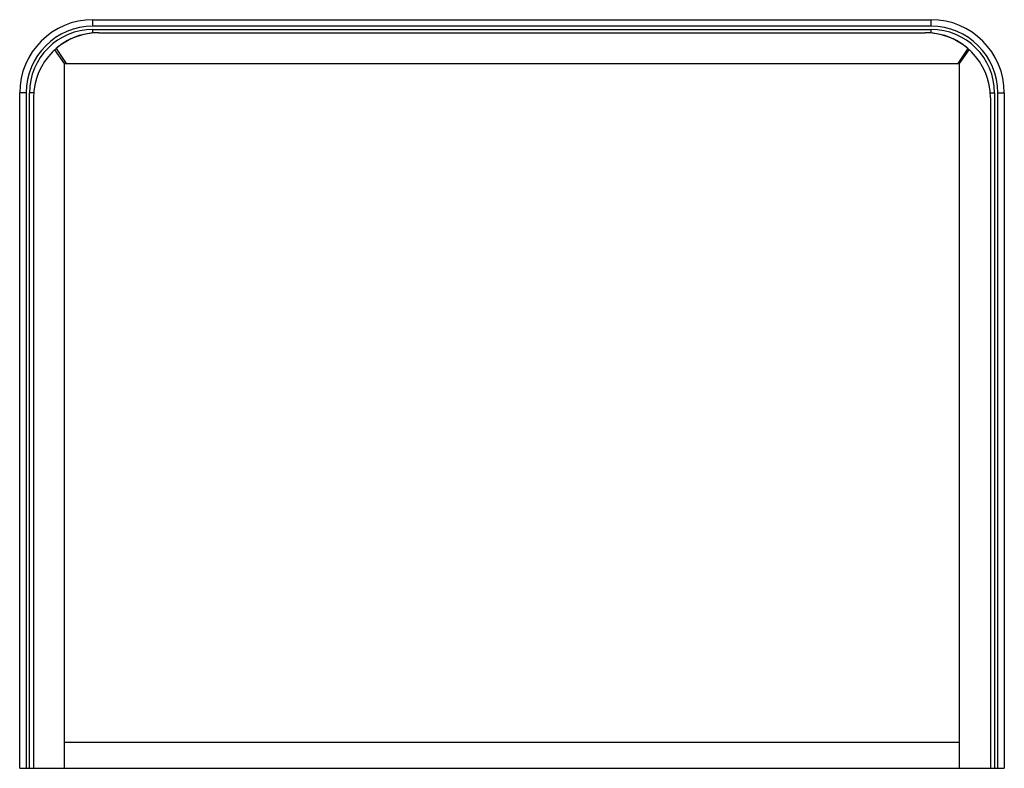
# Paper-space layout '_Bottom' of a CAD drawing. Units: millimetres. Extents: x -303 to 303, y -216 to 244.
import ezdxf

# ---------------------------------------------------------------- set-up
doc = ezdxf.new("R2010")
doc.units = ezdxf.units.MM

psp = doc.layouts.new('_Bottom')

# ---------------------------------------------------------------- linework, layer by layer
at = {"color": 7, "linetype": 'Continuous', "lineweight": 25}
for p, q in [((-257.5, 239.5), (-257.5, 243.5)), ((-257.5, 243.5), (257.5, 243.5)), ((257.5, 239.5), (257.5, 243.5)), ((257.5, 239.5), (-257.5, 239.5)), ((-257.5, 237.5), (257.5, 237.5)), ((-253.96, 235.5), (253.96, 235.5)), ((-275, 216.5), (-280.98, 225.03)), ((-280, 225.86), (-274, 216.5)), ((280, 225.86), (274, 216.5)), ((275, 216.5), (280.98, 225.03)), ((-275, 216.5), (275, 216.5)), ((-275, -216.5), (-275, 216.5)), ((275, -216.5), (275, 216.5)), ((-298.5, 198.5), (-302.5, 198.5)), ((-302.5, -216.5), (-302.5, 198.5)), ((-298.5, 198.5), (-298.5, -216.5)), ((-296.5, -216.5), (-296.5, 198.5)), ((-294, 195.5), (-294, -216.5)), ((294, 195.5), (294, -216.5)), ((296.5, 198.5), (296.5, -216.5)), ((298.5, -216.5), (298.5, 198.5)), ((298.5, 198.5), (302.5, 198.5)), ((302.5, 198.5), (302.5, -216.5)), ((-275, -200.5), (275, -200.5)), ((-302.5, -216.5), (302.5, -216.5))]:
    psp.add_line(p, q, dxfattribs=at)
at = {"color": 8, "linetype": 'Continuous', "lineweight": 25}
for p, q in [((-257.5, 235.34), (-257.5, 237.5)), ((257.5, 235.34), (257.5, 237.5)), ((-293.89, 198.5), (-296.5, 198.5)), ((293.89, 198.5), (296.5, 198.5))]:
    psp.add_line(p, q, dxfattribs=at)
at = {"color": 7, "linetype": 'Continuous', "lineweight": 25}
for centre, radius, start, end in [((-257.5, 198.5), 45, 90, 180), ((257.5, 198.5), 45, 0, 90), ((-257.5, 198.5), 41, 90, 180), ((-257.5, 198.5), 39, 90, 180), ((257.5, 198.5), 41, 0, 90), ((257.5, 198.5), 39, 0, 90), ((-254, 195.5), 40, 90, 180), ((-253.96, 195.5), 40, 90, 130.62476), ((253.96, 195.5), 40, 49.37524, 90), ((254, 195.5), 40, 0, 90)]:
    psp.add_arc(centre, radius, start, end, dxfattribs=at)

doc.saveas('drawing.dxf')
